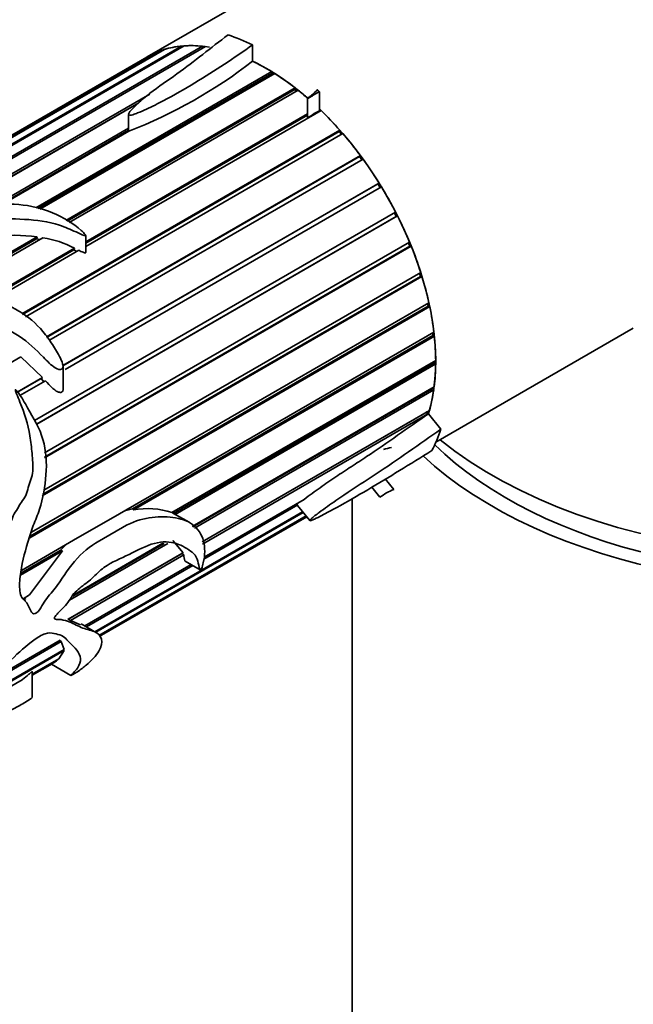
# Model space of a CAD drawing. Units: millimetres. Extents: x 0 to 1224, y 0 to 1872.
# Drawn here: x 304 to 335, y 580 to 629 of the extents above; entities that cross this region are included whole.
import ezdxf
from ezdxf import colors
from ezdxf.entities.mleader import LeaderData, LeaderLine
from ezdxf.math import Vec2, Vec3

# ---------------------------------------------------------------- set-up
doc = ezdxf.new("R2010")
doc.units = ezdxf.units.MM
doc.layers.add('DV7_Défaut', color=7, linetype='Continuous')
doc.layers.add('Défaut', color=7, linetype='Continuous')

# ---------------------------------------------------------------- blocks, each defined once
blk = doc.blocks.new('_DOT')
at = {"color": 0}
blk.add_line((0, 0), (-1, 0), dxfattribs=at)
at = {"color": 0, "const_width": 0.333}
blk.add_lwpolyline([(-0.1665, 0, 1), (0.1665, 0, 1)], format="xyb", close=True, dxfattribs=at)
blk = doc.blocks.new('SE6')
at = {"layer": 'DV7_Défaut', "color": 7, "linetype": 'Continuous', "lineweight": 35}
for p, q in [((347.103, 648.557), (310.333, 627.328)), ((292.803, 616.754), (312.052, 627.867)), ((312.188, 627.878), (292.839, 616.706)), ((293.049, 616.275), (313.113, 627.86)), ((313.259, 627.843), (293.098, 616.203)), ((312.052, 627.867), (312.073, 627.812)), ((313.113, 627.86), (313.138, 627.773)), ((315.627, 627.926), (315.627, 627.107)), ((292.887, 617.161), (311.074, 627.661)), ((311.198, 627.7), (292.888, 617.129)), ((310.308, 627.313), (294.108, 617.96)), ((311.074, 627.661), (311.086, 627.636)), ((304.732, 619.741), (316.585, 626.584)), ((316.582, 626.489), (304.837, 619.708)), ((316.741, 626.486), (304.943, 619.675)), ((316.582, 626.489), (316.585, 626.584)), ((316.661, 626.44), (316.582, 626.489)), ((299.347, 619.043), (310.457, 625.458)), ((306.242, 619.117), (317.763, 625.768)), ((317.748, 625.681), (306.308, 619.076)), ((317.917, 625.647), (306.416, 619.007)), ((317.748, 625.681), (317.763, 625.768)), ((317.845, 625.605), (317.748, 625.681)), ((318.979, 624.615), (318.979, 625.573)), ((309.909, 625.024), (300.018, 619.313)), ((309.855, 624.977), (300.103, 619.347)), ((318.373, 625.217), (318.373, 624.259)), ((319.062, 624.638), (307.241, 617.813)), ((307.241, 618.042), (318.373, 624.469)), ((318.373, 624.406), (307.241, 617.979)), ((309.397, 624.439), (309.397, 623.619)), ((318.995, 624.6), (318.979, 624.615)), ((302.753, 619.909), (309.397, 623.745)), ((309.397, 623.638), (302.925, 619.902)), ((309.409, 623.59), (303.014, 619.898)), ((304.04, 614.418), (320.013, 623.64)), ((319.976, 623.574), (304.071, 614.392)), ((320.153, 623.479), (304.212, 614.275)), ((319.976, 623.574), (320.013, 623.64)), ((320.091, 623.443), (319.976, 623.574)), ((305.27, 613.264), (321.041, 622.369)), ((320.994, 622.316), (321.041, 622.369)), ((320.994, 622.316), (305.282, 613.245)), ((321.171, 622.192), (305.39, 613.081)), ((321.11, 622.158), (320.994, 622.316)), ((306.102, 611.826), (321.978, 620.992)), ((321.921, 620.953), (306.102, 611.82)), ((321.921, 620.953), (321.978, 620.992)), ((322.035, 620.77), (321.921, 620.953)), ((322.094, 620.804), (306.213, 611.635)), ((304.677, 609.071), (322.804, 619.537)), ((322.841, 619.315), (322.745, 619.502)), ((322.841, 619.315), (304.779, 608.887)), ((322.905, 619.34), (304.784, 608.878)), ((322.905, 619.34), (322.841, 619.315)), ((299.912, 615.462), (304.798, 618.283)), ((304.77, 618.188), (300.028, 615.45)), ((305.092, 618.243), (300.223, 615.431)), ((304.798, 618.283), (304.77, 618.188)), ((304.77, 618.188), (304.955, 618.163)), ((305.182, 607.451), (323.505, 618.03)), ((307.241, 617.497), (307.241, 618.362)), ((323.517, 617.819), (323.444, 617.995)), ((302.279, 615.177), (306.678, 617.717)), ((306.641, 617.633), (302.367, 615.165)), ((306.895, 617.614), (302.554, 615.107)), ((323.588, 617.829), (305.181, 607.202)), ((323.517, 617.819), (305.181, 607.232)), ((306.678, 617.717), (306.641, 617.633)), ((306.641, 617.633), (306.799, 617.558)), ((323.588, 617.829), (323.517, 617.819)), ((305.135, 605.573), (324.067, 616.503)), ((324.053, 616.306), (324.003, 616.466)), ((324.13, 616.301), (305.057, 605.289)), ((324.053, 616.306), (305.073, 605.347)), ((324.13, 616.301), (324.053, 616.306)), ((304.521, 603.462), (324.477, 614.984)), ((324.44, 614.805), (324.409, 614.944)), ((324.52, 614.785), (304.431, 603.187)), ((324.44, 614.805), (304.458, 603.268)), ((324.52, 614.785), (324.44, 614.805)), ((308.934, 604.383), (324.73, 613.503)), ((324.668, 613.345), (324.655, 613.46)), ((324.833, 607.986), (334.743, 613.708)), ((324.668, 613.345), (309.592, 604.641)), ((324.751, 613.311), (309.639, 604.586)), ((324.751, 613.311), (324.668, 613.345)), ((303.984, 612.27), (298.272, 608.972)), ((303.984, 612.27), (305.073, 611.233)), ((311.576, 604.443), (324.818, 612.088)), ((324.734, 611.956), (311.66, 604.407)), ((324.734, 611.956), (324.734, 612.04)), ((324.818, 611.908), (324.734, 611.956)), ((306.108, 610.636), (306.108, 611.778)), ((324.818, 611.908), (311.743, 604.359)), ((305.002, 611.184), (303.788, 610.483)), ((303.802, 610.499), (305.073, 611.233)), ((305.223, 611.063), (303.937, 610.321)), ((305.073, 611.233), (305.002, 611.184)), ((305.002, 611.184), (305.146, 611.019)), ((312.592, 603.754), (324.742, 610.768)), ((324.637, 610.663), (312.624, 603.727)), ((324.72, 610.602), (312.701, 603.663)), ((324.637, 610.663), (324.643, 610.711)), ((324.72, 610.602), (324.637, 610.663)), ((313.085, 602.977), (324.502, 609.568)), ((324.381, 609.502), (324.312, 609.454)), ((324.415, 609.459), (324.383, 609.499)), ((324.312, 609.454), (313.086, 602.973)), ((324.458, 609.42), (313.11, 602.868)), ((324.312, 609.454), (324.415, 609.459)), ((324.458, 609.42), (324.415, 609.459)), ((324.455, 609.409), (324.458, 609.42)), ((325.083, 608.629), (324.455, 609.409)), ((322.713, 605.61), (322.287, 606.14)), ((321.609, 605.727), (322.021, 605.215)), ((313.185, 602.208), (318.21, 605.11)), ((320.617, 605.143), (320.617, 576.53)), ((309.592, 604.641), (309.197, 604.535)), ((309.639, 604.586), (309.592, 604.641)), ((317.89, 604.834), (313.168, 602.107)), ((317.834, 604.892), (317.89, 604.834)), ((317.882, 604.809), (318.497, 604.044)), ((308.934, 604.383), (306.635, 603.056)), ((307.701, 598.467), (318.137, 604.492)), ((318.168, 604.453), (307.75, 598.439)), ((307.902, 598.27), (318.308, 604.279)), ((318.32, 604.264), (307.91, 598.254)), ((307.926, 598.225), (318.341, 604.238)), ((311.66, 604.407), (311.582, 604.446)), ((312.438, 603.958), (311.656, 604.409)), ((304.016, 601.544), (306.635, 603.056)), ((306.269, 602.844), (305.958, 602.543)), ((311.363, 602.89), (306.432, 600.044)), ((311.191, 602.9), (306.589, 600.243)), ((306.653, 600.324), (311.121, 602.904)), ((311.626, 603.042), (312.139, 602.43)), ((306.07, 602.526), (303.969, 601.313)), ((305.958, 602.543), (303.988, 601.406)), ((306.07, 602.526), (304.418, 600.31)), ((305.958, 602.543), (306.07, 602.526)), ((306.34, 599.082), (312.139, 602.43)), ((312.074, 602.389), (306.367, 599.094)), ((312.164, 602.322), (306.475, 599.037)), ((312.073, 602.392), (312.074, 602.389)), ((312.074, 602.389), (312.164, 602.322)), ((307.203, 598.754), (312.536, 601.833)), ((312.615, 601.788), (307.282, 598.709)), ((312.245, 602.002), (312.994, 601.569)), ((304.094, 600.123), (304.418, 600.31)), ((304.241, 600.208), (304.16, 600.077)), ((304.16, 600.077), (304.244, 600.029)), ((306.475, 599.037), (306.367, 599.094)), ((306.986, 598.817), (306.475, 599.037)), ((307.787, 598.417), (307.012, 598.865)), ((306.016, 597.978), (302.262, 595.811)), ((302.475, 596.025), (305.966, 598.04)), ((305.942, 598.027), (306.016, 597.978)), ((306.016, 597.978), (306.165, 597.58)), ((306.157, 597.519), (301.226, 594.672)), ((301.297, 594.77), (306.165, 597.58)), ((306.157, 597.519), (305.896, 597.112)), ((306.116, 597.552), (306.157, 597.519)), ((304.557, 596.339), (305.896, 597.112)), ((305.828, 597.052), (304.557, 596.318)), ((304.557, 596.28), (305.561, 596.86)), ((305.521, 596.837), (306.502, 596.27)), ((305.816, 597.066), (305.828, 597.052)), ((304.557, 595.156), (304.557, 596.467)), ((300.95, 594.257), (304.046, 596.045))]:
    blk.add_line(p, q, dxfattribs=at)
for centre, radius, start, end in [((300.345, 646.872), 24.983, 291.271, 307.711), ((303.619, 610.014), 8.353, 81.8851, 97.2784), ((304.385, 613.453), 4.842, 61.7267, 81.5993), ((324.104, 602.369), 3.527, 113.2209, 126.2061), ((310.332, 600.775), 3.874, 71.2547, 100.3045)]:
    blk.add_arc(centre, radius, start, end, dxfattribs=at)
for centre, major_axis, start_param, end_param in [((344.617, 638.164), (-24, 0), 1.233231, 6.283185), ((316.333, 616.935), (-6.5, 11.258), -0.708526, -0.573519), ((316.333, 616.935), (-6, 10.392), 5.843147, 6.283185), ((316.333, 616.935), (-6, 10.392), 6.026662, 6.147814), ((316.333, 616.935), (-6, 10.392), -0.39615, -0.274998), ((316.333, 616.935), (6, -10.392), 3.024696, 3.145847), ((316.333, 616.935), (-6, 10.392), -0.815029, -0.702106), ((316.333, 616.935), (-6, 10.392), 5.254942, 5.581079), ((316.333, 616.935), (-6, 10.392), -0.954655, -0.833503), ((316.333, 616.935), (-6, 10.392), -1.030735, -0.97313), ((316.333, 616.935), (-6, 10.392), 3.63454, 5.180666), ((316.333, 616.935), (-6, 10.392), -1.233908, -1.112756), ((316.333, 616.935), (-6, 10.392), -1.373534, -1.252382), ((316.333, 616.935), (-6, 10.392), 4.770025, 4.891177), ((316.333, 616.935), (6, -10.392), 1.488806, 1.609958), ((316.333, 616.935), (6, -10.392), 1.34918, 1.470331), ((316.333, 616.935), (6, -10.392), 1.209553, 1.330705), ((344.617, 614.568), (-24, 0), 0.552184, 3.311867), ((316.333, 616.935), (6, -10.392), 1.069927, 1.191079), ((316.333, 616.935), (6, -10.392), 0.930301, 1.051452), ((344.617, 614.568), (-23, 0), 0.529955, 3.141593), ((316.333, 616.935), (6, -10.392), 0.790674, 0.911826), ((316.333, 616.935), (6, -10.392), 0.651048, 0.7722), ((316.333, 616.935), (6, -10.392), 0.511422, 0.632573), ((316.333, 616.935), (6.5, -11.258), 0.338671, 0.473678), ((344.617, 616.119), (24, 0), 3.758299, 5.318918), ((317.747, 617.752), (-5.6, 9.699), -3.330857, -3.2682)]:
    blk.add_ellipse(centre, major_axis=major_axis, ratio=0.57735, start_param=start_param, end_param=end_param, dxfattribs=at)
for points, knots in [([(314.4, 628.429), (313.516, 627.787), (312.731, 627.114), (311.37, 626.145), (310.892, 625.828), (310.256, 625.329), (310.053, 625.16), (309.767, 624.9), (309.675, 624.812), (309.507, 624.634), (309.404, 624.543), (309.395, 624.418), (309.426, 624.394), (309.52, 624.399), (309.564, 624.411), (309.691, 624.447), (309.77, 624.477), (310.002, 624.568), (310.15, 624.634), (310.585, 624.837), (310.865, 624.978), (311.69, 625.409), (312.217, 625.711), (313.741, 626.638), (314.706, 627.275), (315.627, 627.926)], [0, 0, 0, 0, 0.25, 0.25, 0.375, 0.375, 0.4375, 0.4375, 0.46875, 0.46875, 0.5, 0.5, 0.507813, 0.507813, 0.515625, 0.515625, 0.53125, 0.53125, 0.5625, 0.5625, 0.625, 0.625, 0.75, 0.75, 1, 1, 1, 1]), ([(318.874, 625.669), (318.795, 625.591), (318.714, 625.515), (318.586, 625.403), (318.543, 625.367), (318.457, 625.293), (318.398, 625.265), (318.37, 625.212), (318.385, 625.222), (318.398, 625.229), (318.405, 625.233), (318.423, 625.245), (318.436, 625.252), (318.472, 625.276), (318.497, 625.291), (318.571, 625.338), (318.62, 625.369), (318.77, 625.461), (318.872, 625.52), (318.979, 625.573)], [0, 0, 0, 0, 0.25, 0.25, 0.375, 0.375, 0.5, 0.5, 0.515625, 0.515625, 0.53125, 0.53125, 0.5625, 0.5625, 0.625, 0.625, 0.75, 0.75, 1, 1, 1, 1]), ([(318.373, 624.259), (318.373, 624.259), (318.373, 624.259), (318.373, 624.259), (318.373, 624.259), (318.373, 624.259), (318.373, 624.259), (318.373, 624.259), (318.373, 624.259), (318.373, 624.259), (318.373, 624.259), (318.373, 624.259), (318.373, 624.259), (318.373, 624.259), (318.373, 624.259), (318.373, 624.259), (318.373, 624.258), (318.373, 624.258), (318.373, 624.258), (318.373, 624.258), (318.374, 624.258), (318.374, 624.258), (318.375, 624.259), (318.375, 624.259), (318.376, 624.259), (318.379, 624.26), (318.382, 624.262), (318.384, 624.263), (318.395, 624.269), (318.404, 624.275), (318.414, 624.281), (318.453, 624.305), (318.492, 624.33), (318.53, 624.355), (318.657, 624.435), (318.785, 624.515), (318.922, 624.586), (318.941, 624.596), (318.96, 624.605), (318.979, 624.615)], [0, 0, 0, 0, 0.000112, 0.000112, 0.000112, 0.000383, 0.000383, 0.000383, 0.000547, 0.000547, 0.000547, 0.000712, 0.000712, 0.000712, 0.000863, 0.000863, 0.000863, 0.001134, 0.001134, 0.001134, 0.00188, 0.00188, 0.00188, 0.005006, 0.005006, 0.005006, 0.017398, 0.017398, 0.017398, 0.066839, 0.066839, 0.066839, 0.264465, 0.264465, 0.264465, 0.910678, 0.910678, 0.910678, 1, 1, 1, 1]), ([(294.402, 614.082), (294.288, 613.797), (294.169, 613.506), (293.943, 612.912), (293.827, 612.609), (293.711, 611.969), (293.711, 611.621), (294.086, 610.914), (294.415, 610.591), (295.067, 609.935), (295.382, 609.586), (296.041, 608.898), (296.426, 608.578), (297.294, 608.205), (297.735, 608.111), (298.595, 607.829), (299.009, 607.604), (299.84, 607.354), (300.256, 607.393), (300.849, 607.5), (301.045, 607.543), (301.444, 607.596), (301.65, 607.596), (302.271, 607.569), (302.673, 607.606), (303.049, 607.836), (303.071, 607.85), (303.101, 607.875), (303.111, 607.884), (303.126, 607.908), (303.115, 607.924), (303.046, 607.935), (302.992, 607.931), (302.827, 607.943), (302.717, 607.955), (302.384, 607.997), (302.162, 608.03), (301.042, 608.188), (300.117, 608.217), (298.283, 608.88), (297.343, 609.424), (296.202, 610.469), (295.863, 610.857), (295.578, 611.468), (295.53, 611.674), (295.567, 612.056), (295.641, 612.233), (296.04, 613.09), (296.201, 613.809), (296.869, 614.512), (297.022, 614.64), (297.382, 614.862), (297.592, 614.962), (298.107, 615.014), (298.37, 615.002), (298.891, 615), (299.155, 614.983), (299.948, 614.842), (300.46, 614.687), (301.485, 614.396), (301.992, 614.238), (302.982, 613.839), (303.464, 613.596), (304.35, 613), (304.748, 612.63), (305.31, 612.05), (305.492, 611.846), (305.829, 611.642), (305.971, 611.59), (306.148, 611.726), (306.099, 611.89), (305.961, 612.262), (305.82, 612.494), (305.534, 612.945), (305.385, 613.164), (304.896, 613.798), (304.511, 614.169), (303.613, 614.751), (303.115, 614.971), (302.082, 615.255), (301.553, 615.308), (300.5, 615.398), (299.97, 615.459), (298.904, 615.558), (298.367, 615.581), (297.78, 615.523), (297.715, 615.515), (297.584, 615.504), (297.507, 615.491), (297.396, 615.548), (297.42, 615.602), (297.455, 615.683), (297.479, 615.722), (297.602, 615.914), (297.726, 616.063), (297.752, 616.316), (297.741, 616.402), (297.818, 616.559), (297.89, 616.633), (298.132, 616.843), (298.322, 616.97), (298.596, 617.27), (298.707, 617.43), (299.062, 617.693), (299.283, 617.806), (299.968, 618.135), (300.408, 618.368), (301.325, 618.806), (301.846, 618.995), (302.969, 619.189), (303.572, 619.206), (304.761, 619.131), (305.365, 619.074), (306.212, 618.78), (306.485, 618.659), (306.893, 618.473), (307.027, 618.403), (307.189, 618.354), (307.208, 618.348), (307.244, 618.351), (307.241, 618.371), (307.218, 618.413), (307.194, 618.439), (307.124, 618.514), (307.073, 618.561), (306.6, 618.976), (306.113, 619.275), (305.049, 619.721), (304.468, 619.86), (303.289, 619.963), (302.685, 619.924), (300.951, 619.656), (299.825, 619.321), (298.503, 618.636), (298.115, 618.38), (297.27, 617.898), (296.874, 617.649), (296.49, 617.204), (296.396, 617.048), (296.273, 616.73), (296.235, 616.565), (296.082, 616.239), (295.979, 616.077), (295.89, 615.824), (295.876, 615.737), (295.87, 615.56), (295.855, 615.458), (295.6, 615.362), (295.433, 615.385), (295.148, 615.445), (295.012, 615.483), (294.588, 615.566), (294.259, 615.541), (293.706, 615.66), (293.503, 615.769), (293.198, 615.994), (293.103, 616.117), (292.881, 616.473), (292.814, 616.703), (292.846, 617.042), (292.89, 617.159), (292.926, 617.369), (292.911, 617.459), (292.823, 617.697), (292.742, 617.823), (292.389, 617.906), (292.099, 617.85), (291.581, 617.637), (291.404, 617.55), (291.173, 617.421), (291.098, 617.376), (290.98, 617.3), (290.939, 617.274), (290.856, 617.217), (290.817, 617.19), (290.732, 617.133), (290.738, 617.141), (290.757, 617.157), (290.769, 617.166), (290.805, 617.194), (290.832, 617.213), (290.913, 617.268), (290.97, 617.303), (291.139, 617.399), (291.253, 617.451), (291.556, 617.55), (291.699, 617.537), (291.939, 617.471), (292.003, 617.43), (291.953, 617.303), (291.919, 617.255), (291.896, 617.168), (291.899, 617.126), (291.819, 617.019), (291.738, 616.955), (291.62, 616.835), (291.592, 616.782), (291.52, 616.694), (291.483, 616.662), (291.438, 616.603), (291.452, 616.582), (291.409, 616.496), (291.247, 616.413), (291.258, 616.337), (291.279, 616.315), (291.228, 616.249), (291.181, 616.214), (291.134, 616.148), (291.163, 616.127), (291.228, 616.09), (291.241, 616.063), (291.24, 615.97), (291.228, 615.903), (291.296, 615.79), (291.344, 615.735), (291.62, 615.455), (292.062, 615.267), (292.774, 614.953), (293.053, 614.862), (293.489, 614.719), (293.63, 614.665), (293.927, 614.566), (294.098, 614.538), (294.274, 614.519)], [0, 0, 0, 0, 0.015625, 0.015625, 0.03125, 0.03125, 0.046875, 0.046875, 0.0625, 0.0625, 0.078125, 0.078125, 0.09375, 0.09375, 0.109375, 0.109375, 0.125, 0.125, 0.140625, 0.140625, 0.148437, 0.148437, 0.15625, 0.15625, 0.171875, 0.171875, 0.172852, 0.172852, 0.17334, 0.17334, 0.173828, 0.173828, 0.175781, 0.175781, 0.179687, 0.179687, 0.1875, 0.1875, 0.21875, 0.21875, 0.25, 0.25, 0.265625, 0.265625, 0.273437, 0.273437, 0.28125, 0.28125, 0.3125, 0.3125, 0.320312, 0.320312, 0.328125, 0.328125, 0.335937, 0.335937, 0.34375, 0.34375, 0.359375, 0.359375, 0.375, 0.375, 0.390625, 0.390625, 0.40625, 0.40625, 0.414062, 0.414062, 0.417969, 0.417969, 0.421875, 0.421875, 0.429687, 0.429687, 0.4375, 0.4375, 0.453125, 0.453125, 0.46875, 0.46875, 0.484375, 0.484375, 0.5, 0.5, 0.515625, 0.515625, 0.517578, 0.517578, 0.519531, 0.519531, 0.521484, 0.521484, 0.523437, 0.523437, 0.53125, 0.53125, 0.535156, 0.535156, 0.539062, 0.539062, 0.546875, 0.546875, 0.554687, 0.554687, 0.5625, 0.5625, 0.578125, 0.578125, 0.59375, 0.59375, 0.609375, 0.609375, 0.625, 0.625, 0.632812, 0.632812, 0.636719, 0.636719, 0.637207, 0.637207, 0.637695, 0.637695, 0.638672, 0.638672, 0.640625, 0.640625, 0.65625, 0.65625, 0.671875, 0.671875, 0.6875, 0.6875, 0.71875, 0.71875, 0.734375, 0.734375, 0.75, 0.75, 0.757812, 0.757812, 0.765625, 0.765625, 0.773437, 0.773437, 0.777344, 0.777344, 0.78125, 0.78125, 0.785156, 0.785156, 0.789062, 0.789062, 0.796875, 0.796875, 0.804687, 0.804687, 0.8125, 0.8125, 0.828125, 0.828125, 0.835937, 0.835937, 0.84375, 0.84375, 0.859375, 0.859375, 0.875, 0.875, 0.882812, 0.882812, 0.886719, 0.886719, 0.888672, 0.888672, 0.890625, 0.890625, 0.891602, 0.891602, 0.892578, 0.892578, 0.894531, 0.894531, 0.898437, 0.898437, 0.90625, 0.90625, 0.921875, 0.921875, 0.929687, 0.929687, 0.933594, 0.933594, 0.9375, 0.9375, 0.941406, 0.941406, 0.945312, 0.945312, 0.947266, 0.947266, 0.949219, 0.949219, 0.953125, 0.953125, 0.955078, 0.955078, 0.957031, 0.957031, 0.958984, 0.958984, 0.960937, 0.960937, 0.964844, 0.964844, 0.96875, 0.96875, 0.984375, 0.984375, 0.992188, 0.992188, 0.996094, 0.996094, 1, 1, 1, 1]), ([(306.895, 617.614), (306.969, 617.579), (307.043, 617.544), (307.119, 617.514), (307.138, 617.506), (307.157, 617.499), (307.177, 617.493), (307.183, 617.491), (307.19, 617.489), (307.197, 617.488), (307.204, 617.486), (307.211, 617.485), (307.217, 617.484), (307.22, 617.484), (307.224, 617.484), (307.227, 617.484), (307.229, 617.484), (307.231, 617.485), (307.234, 617.486), (307.235, 617.486), (307.236, 617.487), (307.237, 617.488), (307.239, 617.489), (307.239, 617.49), (307.24, 617.492), (307.241, 617.493), (307.241, 617.495), (307.241, 617.497)], [0, 0, 0, 0, 0.637089, 0.637089, 0.637089, 0.796185, 0.796185, 0.796185, 0.850919, 0.850919, 0.850919, 0.904981, 0.904981, 0.904981, 0.930727, 0.930727, 0.930727, 0.951231, 0.951231, 0.951231, 0.966225, 0.966225, 0.966225, 0.981226, 0.981226, 0.981226, 1, 1, 1, 1]), ([(305.223, 611.063), (305.33, 610.943), (305.438, 610.823), (305.553, 610.716), (305.61, 610.663), (305.669, 610.613), (305.732, 610.571), (305.779, 610.539), (305.829, 610.512), (305.879, 610.496), (305.908, 610.487), (305.937, 610.481), (305.965, 610.481), (305.986, 610.48), (306.008, 610.483), (306.027, 610.49), (306.042, 610.496), (306.055, 610.504), (306.067, 610.514), (306.078, 610.525), (306.088, 610.539), (306.094, 610.554), (306.1, 610.568), (306.104, 610.583), (306.106, 610.599), (306.107, 610.611), (306.108, 610.623), (306.108, 610.636)], [0, 0, 0, 0, 0.378731, 0.378731, 0.378731, 0.564308, 0.564308, 0.564308, 0.704329, 0.704329, 0.704329, 0.782073, 0.782073, 0.782073, 0.841414, 0.841414, 0.841414, 0.885328, 0.885328, 0.885328, 0.929579, 0.929579, 0.929579, 0.969769, 0.969769, 0.969769, 1, 1, 1, 1]), ([(301.145, 593.155), (301.033, 593.09), (300.921, 593.029), (300.648, 592.892), (300.524, 592.847), (300.323, 592.895), (300.359, 593.147), (300.786, 594.002), (300.989, 594.375), (301.607, 595.185), (302.019, 595.553), (302.774, 596.293), (303.134, 596.69), (303.878, 597.427), (304.26, 597.78), (304.829, 598.182), (305.023, 598.302), (305.382, 598.434), (305.52, 598.399), (305.786, 598.344), (305.922, 598.327), (306.141, 598.223), (306.225, 598.144), (306.596, 597.744), (306.878, 597.512), (307.005, 597.088), (306.991, 596.935), (306.861, 596.684), (306.797, 596.596), (306.649, 596.428), (306.564, 596.347), (306.498, 596.276), (306.485, 596.26), (306.545, 596.288), (306.579, 596.306), (306.688, 596.37), (306.751, 596.41), (307.008, 596.577), (307.14, 596.681), (307.532, 597.016), (307.764, 597.264), (308.189, 597.953), (308.062, 598.316), (307.475, 598.55), (307.231, 598.592), (306.79, 598.776), (306.577, 598.907), (306.192, 599.039), (306.053, 599.073), (305.822, 599.091), (305.727, 599.068), (305.651, 599.145), (305.697, 599.225), (305.783, 599.33), (305.829, 599.379), (306.06, 599.618), (306.255, 599.793), (306.493, 600.142), (306.562, 600.271), (306.737, 600.483), (306.838, 600.574), (307.145, 600.821), (307.352, 600.956), (307.755, 601.329), (307.952, 601.541), (308.569, 601.983), (308.998, 602.13), (309.851, 602.563), (310.279, 602.792), (311.108, 603.011), (311.478, 602.991), (312.109, 602.792), (312.367, 602.625), (312.704, 602.368), (312.786, 602.25), (312.887, 601.978), (312.914, 601.831), (312.952, 601.665), (312.959, 601.633), (312.977, 601.59), (312.982, 601.576), (313.001, 601.565), (313.016, 601.57), (313.038, 601.599), (313.045, 601.613), (313.105, 601.735), (313.127, 601.829), (313.195, 602.119), (313.219, 602.309), (313.222, 602.861), (313.134, 603.2), (312.766, 603.76), (312.495, 603.967), (311.819, 604.201), (311.438, 604.236), (310.642, 604.233), (310.221, 604.176), (309.381, 603.88), (308.956, 603.633), (308.111, 603.118), (307.679, 602.915), (306.86, 602.245), (306.489, 601.786), (305.993, 601.042), (305.822, 600.799), (305.455, 600.342), (305.266, 600.117), (305.018, 599.738), (304.949, 599.595), (304.76, 599.368), (304.634, 599.339), (304.436, 599.516), (304.404, 599.767), (304.22, 599.985), (304.141, 600.037), (304.019, 600.191), (303.978, 600.299), (303.905, 600.659), (303.913, 600.945), (304.016, 601.811), (304.169, 602.394), (304.418, 603.245), (304.509, 603.525), (304.713, 604.071), (304.832, 604.336), (305.109, 605.162), (305.197, 605.756), (305.295, 606.932), (305.265, 607.538), (304.931, 608.683), (304.618, 609.187), (304.178, 609.963), (304.039, 610.226), (303.839, 610.495), (303.816, 610.524), (303.78, 610.567), (303.767, 610.581), (303.741, 610.607), (303.718, 610.63), (303.696, 610.587), (303.721, 610.546), (303.745, 610.477), (303.758, 610.443), (303.826, 610.272), (303.884, 610.135), (304.162, 609.449), (304.35, 608.887), (304.489, 608.005), (304.518, 607.71), (304.577, 607.117), (304.605, 606.813), (304.556, 606.236), (304.44, 605.981), (304.32, 605.575), (304.288, 605.433), (304.176, 605.187), (304.094, 605.084), (303.94, 604.871), (303.876, 604.752), (303.751, 604.51), (303.659, 604.417), (303.582, 604.218), (303.571, 604.139), (303.496, 604.02), (303.444, 603.975), (303.351, 603.875), (303.31, 603.814), (303.277, 603.662), (303.264, 603.581), (303.184, 603.455), (303.132, 603.405), (303.055, 603.276), (303.048, 603.193), (303.049, 602.952), (302.982, 602.798), (302.82, 602.333), (302.791, 602), (302.727, 601.35), (302.73, 601.037), (302.769, 600.427), (302.787, 600.131), (302.846, 599.572), (302.909, 599.324), (302.998, 598.961), (303.02, 598.836), (303.082, 598.611), (303.142, 598.527), (303.211, 598.457)], [0, 0, 0, 0, 0.01165, 0.01165, 0.031029, 0.031029, 0.069788, 0.069788, 0.089168, 0.089168, 0.108547, 0.108547, 0.127926, 0.127926, 0.147306, 0.147306, 0.156996, 0.156996, 0.166685, 0.166685, 0.176375, 0.176375, 0.186065, 0.186065, 0.224823, 0.224823, 0.244203, 0.244203, 0.253893, 0.253893, 0.263582, 0.263582, 0.268427, 0.268427, 0.27085, 0.27085, 0.273272, 0.273272, 0.282962, 0.282962, 0.302341, 0.302341, 0.3411, 0.3411, 0.360479, 0.360479, 0.379859, 0.379859, 0.389548, 0.389548, 0.394393, 0.394393, 0.396816, 0.396816, 0.399238, 0.399238, 0.408928, 0.408928, 0.413773, 0.413773, 0.418618, 0.418618, 0.428307, 0.428307, 0.437997, 0.437997, 0.457376, 0.457376, 0.476756, 0.476756, 0.496135, 0.496135, 0.515515, 0.515515, 0.525204, 0.525204, 0.534894, 0.534894, 0.537317, 0.537317, 0.538528, 0.538528, 0.539133, 0.539133, 0.539739, 0.539739, 0.544584, 0.544584, 0.554273, 0.554273, 0.573653, 0.573653, 0.593032, 0.593032, 0.612412, 0.612412, 0.631791, 0.631791, 0.651171, 0.651171, 0.67055, 0.67055, 0.689929, 0.689929, 0.699619, 0.699619, 0.709309, 0.709309, 0.714154, 0.714154, 0.718999, 0.718999, 0.728688, 0.728688, 0.733533, 0.733533, 0.738378, 0.738378, 0.748068, 0.748068, 0.767447, 0.767447, 0.777137, 0.777137, 0.786826, 0.786826, 0.806206, 0.806206, 0.825585, 0.825585, 0.844965, 0.844965, 0.854654, 0.854654, 0.855866, 0.855866, 0.856471, 0.856471, 0.857077, 0.857077, 0.858288, 0.858288, 0.859499, 0.859499, 0.864344, 0.864344, 0.883724, 0.883724, 0.893413, 0.893413, 0.903103, 0.903103, 0.912793, 0.912793, 0.917637, 0.917637, 0.922482, 0.922482, 0.927327, 0.927327, 0.932172, 0.932172, 0.934594, 0.934594, 0.937017, 0.937017, 0.939439, 0.939439, 0.941862, 0.941862, 0.944284, 0.944284, 0.946707, 0.946707, 0.951551, 0.951551, 0.961241, 0.961241, 0.970931, 0.970931, 0.980621, 0.980621, 0.99031, 0.99031, 0.995155, 0.995155, 1, 1, 1, 1]), ([(324.455, 609.409), (323.941, 609.058), (323.424, 608.691), (322.386, 607.961), (321.866, 607.598), (321.091, 607.083), (320.833, 606.917), (320.318, 606.583), (320.059, 606.414), (319.539, 606.063), (319.277, 605.882), (318.881, 605.602), (318.748, 605.508), (318.481, 605.314), (318.347, 605.215), (318.21, 605.11)], [0, 0, 0, 0, 0.25, 0.25, 0.5, 0.5, 0.625, 0.625, 0.75, 0.75, 0.875, 0.875, 0.9375, 0.9375, 1, 1, 1, 1]), ([(325.083, 608.629), (324.008, 607.898), (322.911, 607.099), (321.293, 606.038), (320.757, 605.7), (319.939, 605.144), (319.664, 604.953), (319.248, 604.656), (319.109, 604.555), (318.829, 604.347), (318.683, 604.245), (318.513, 604.083), (318.488, 604.046), (318.515, 604.036), (318.541, 604.044), (318.618, 604.07), (318.676, 604.095), (318.851, 604.175), (318.973, 604.237), (319.343, 604.427), (319.595, 604.563), (320.36, 604.983), (320.884, 605.284), (322.47, 606.223), (323.542, 606.878), (324.624, 607.563)], [0, 0, 0, 0, 0.25, 0.25, 0.375, 0.375, 0.4375, 0.4375, 0.46875, 0.46875, 0.5, 0.5, 0.507812, 0.507812, 0.515625, 0.515625, 0.53125, 0.53125, 0.5625, 0.5625, 0.625, 0.625, 0.75, 0.75, 1, 1, 1, 1]), ([(312.164, 602.322), (312.186, 602.219), (312.193, 602.11), (312.226, 602.03), (312.23, 602.02), (312.234, 602.011), (312.241, 602.004), (312.242, 602.003), (312.244, 602.002), (312.245, 602.002)], [0, 0, 0, 0, 0.875418, 0.875418, 0.875418, 0.984738, 0.984738, 0.984738, 1, 1, 1, 1]), ([(305.828, 597.052), (305.751, 596.987), (305.667, 596.926), (305.583, 596.873), (305.568, 596.864), (305.555, 596.856)], [0, 0, 0, 0, 0.805507, 0.805507, 1, 1, 1, 1]), ([(304.557, 596.467), (304.557, 596.468), (304.557, 596.468), (304.557, 596.468), (304.557, 596.468), (304.556, 596.468), (304.556, 596.468), (304.555, 596.468), (304.555, 596.468), (304.554, 596.467), (304.553, 596.467), (304.553, 596.467), (304.552, 596.466), (304.551, 596.466), (304.55, 596.465), (304.55, 596.465), (304.548, 596.464), (304.547, 596.463), (304.546, 596.462), (304.543, 596.46), (304.54, 596.457), (304.537, 596.455), (304.525, 596.446), (304.515, 596.437), (304.505, 596.428), (304.466, 596.394), (304.431, 596.363), (304.395, 596.332), (304.288, 596.238), (304.183, 596.15), (304.073, 596.065), (304.064, 596.058), (304.055, 596.051), (304.046, 596.045)], [0, 0, 0, 0, 0.007813, 0.007813, 0.007813, 0.013348, 0.013348, 0.013348, 0.016806, 0.016806, 0.016806, 0.020318, 0.020318, 0.020318, 0.023283, 0.023283, 0.023283, 0.028101, 0.028101, 0.028101, 0.04095, 0.04095, 0.04095, 0.094511, 0.094511, 0.094511, 0.306767, 0.306767, 0.306767, 0.947579, 0.947579, 0.947579, 1, 1, 1, 1]), ([(304.555, 595.155), (304.553, 595.154), (304.548, 595.152), (304.524, 595.136), (304.511, 595.127), (304.296, 594.981), (304.129, 594.875), (303.557, 594.555), (303.129, 594.36), (302.404, 594.08), (302.159, 593.995), (301.657, 593.837), (301.388, 593.758), (300.97, 593.611), (300.829, 593.558), (300.635, 593.491), (300.582, 593.474), (300.528, 593.456)], [0, 0, 0, 0, 0.006599, 0.006599, 0.01739, 0.01739, 0.190056, 0.190056, 0.535388, 0.535388, 0.708054, 0.708054, 0.88072, 0.88072, 0.967053, 0.967053, 1, 1, 1, 1])]:
    blk.add_open_spline(points, degree=3, knots=knots, dxfattribs=at)
blk.add_open_spline([(318.874, 625.669), (318.927, 625.621), (318.979, 625.573)], degree=2, dxfattribs=at)

msp = doc.modelspace()

# ---------------------------------------------------------------- block references
at = {"layer": 'Défaut'}
msp.add_blockref('SE6', (0, 0), dxfattribs=at)

# ---------------------------------------------------------------- leaders
at = {"layer": 'Défaut', "color": 7, "linetype": 'Continuous', "lineweight": 18}
ml = msp.add_multileader_mtext('Standard', dxfattribs=at)
ml.set_content('{\\pxsm0.9;\\fSolid Edge ISO|b1||i0||c0|p34;\\W1.;19/05/2017\\P}', color=256)
ml.set_leader_properties()
ml.set_arrow_properties(name='DOT')
ml.build(insert=Vec2(0, 0))
ml.multileader.update_dxf_attribs({"leader_type": 0, "dogleg_length": 0, "arrow_head_size": 12})
ctx = ml.context
ctx.base_point, ctx.char_height, ctx.arrow_head_size, ctx.landing_gap_size = Vec3(1021.039, 1864.467), 12, 12, 4.2
notes = []
notes.append((ctx, [(0, (0, 0, 0), (0, 0), (1, 0), 1, [])]))
ctx.mtext.insert = Vec3(1023.039, 1870.587)
ml = msp.add_multileader_mtext('Standard', dxfattribs=at)
ml.set_content('{\\pxsm0.9;\\fArial|b1||i0||c0|p34;\\W1.;6504/US\\P}', color=256)
ml.set_leader_properties()
ml.set_arrow_properties(name='DOT')
ml.build(insert=Vec2(0, 0))
ml.multileader.update_dxf_attribs({"leader_type": 0, "dogleg_length": 0, "arrow_head_size": 12})
ctx = ml.context
ctx.base_point, ctx.char_height, ctx.arrow_head_size, ctx.landing_gap_size = Vec3(301.913, 1864.288), 12, 12, 4.2
notes.append((ctx, [(0, (0, 0, 0), (0, 0), (1, 0), 1, [])]))
ctx.mtext.insert = Vec3(303.913, 1870.402)
for ctx, leaders in notes:
    for number, flags, end, landing, length, lines in leaders:
        leader = LeaderData()
        leader.index, (leader.has_last_leader_line, leader.has_dogleg_vector, leader.attachment_direction) = number, flags
        leader.last_leader_point, leader.dogleg_vector, leader.dogleg_length = Vec3(end), Vec3(landing), length
        for number, points, colour, breaks in lines:
            line = LeaderLine()
            line.index, line.vertices, line.color, line.breaks = number, Vec3.list(points), colors.encode_raw_color(colour), breaks
            leader.lines.append(line)
        ctx.leaders.append(leader)

doc.saveas('drawing.dxf')
